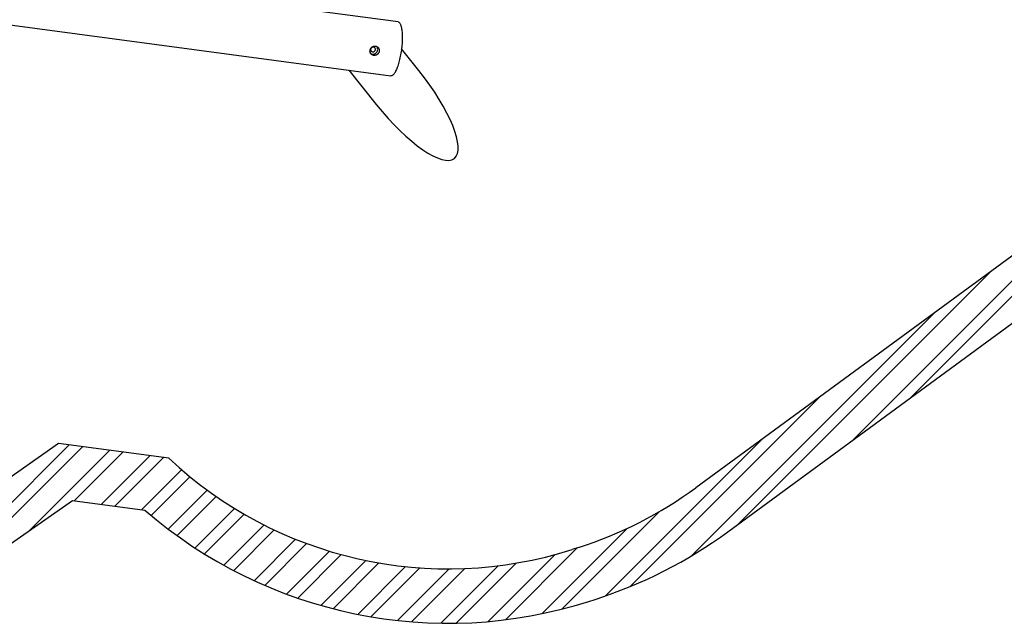
# Model space of a CAD drawing. Units: millimetres. Extents: x 17113 to 28054, y 38858 to 47205.
# Drawn here: x 19987 to 23605, y 38875 to 41092 of the extents above; entities that cross this region are included whole.
import ezdxf

# ---------------------------------------------------------------- set-up
doc = ezdxf.new("R2010")
doc.units = ezdxf.units.MM
doc.header["$LTSCALE"] = 200
doc.layers.add('STREFA', color=102, linetype='Continuous')

# ---------------------------------------------------------------- blocks, each defined once
blk = doc.blocks.new('SW_HATCH_0')
at = {"color": 0, "linetype": 'Continuous', "lineweight": 18}
for p, q in [((6446, -4161.9), (4965.9, -5642.1)), ((6414.1, -4249.9), (5176.3, -5487.8)), ((5474.7, -5020.9), (4545.1, -5950.6)), ((5264.3, -5175.2), (4370.7, -6068.9)), ((4843.5, -5483.8), (4146.3, -6181)), ((4633.1, -5638), (4056.1, -6215.1)), ((2084.7, -5660.8), (1541.5, -6204)), ((2134.2, -5667.4), (1644, -6157.6)), ((2233.2, -5680.6), (1938.1, -5975.8)), ((2282.7, -5687.2), (2104.8, -5865.2)), ((2381.8, -5700.5), (2203.8, -5878.5)), ((2431.3, -5707.1), (2253.3, -5885.1)), ((2498.5, -5752.1), (2352.3, -5898.3)), ((2529, -5777.7), (2386.9, -5919.8)), ((2592.3, -5826.7), (2449.4, -5969.6)), ((2625.1, -5850), (2481.6, -5993.5)), ((2693.1, -5894.3), (2548.2, -6039.2)), ((2728.3, -5915.2), (2582.5, -6061)), ((4252.7, -5906.3), (3895.3, -6263.6)), ((2801.2, -5954.6), (2653.2, -6102.5)), ((4135.3, -5967.5), (3822.4, -6280.4)), ((2838.9, -5973), (2689.7, -6122.2)), ((2917, -6007.1), (2764.9, -6159.2)), ((2957.5, -6022.7), (2803.7, -6176.5)), ((3951.5, -6039), (3687.9, -6302.7)), ((3041.5, -6051), (2883.8, -6208.7)), ((3085.1, -6063.5), (2925.1, -6223.5)), ((3871.3, -6063.1), (3625.1, -6309.3)), ((3175.8, -6085.1), (3010.5, -6250.3)), ((3223, -6094), (3054.7, -6262.3)), ((3321.6, -6107.6), (3146.1, -6283.1)), ((3373.3, -6112.1), (3193.5, -6291.9)), ((3661.6, -6104.4), (3450.5, -6315.5)), ((3727.4, -6094.8), (3506.7, -6315.5)), ((3481.9, -6115.7), (3292.1, -6305.6)), ((3539.3, -6114.5), (3343.3, -6310.4))]:
    blk.add_line(p, q, dxfattribs=at)

msp = doc.modelspace()

# ---------------------------------------------------------------- linework, layer by layer
at = {"color": 7, "linetype": 'Continuous', "lineweight": 25}
for p, q in [((21377.3, 41083.5), (19845.2, 41288.2)), ((19818.7, 41090), (21350.8, 40885.3)), ((21453.5, 40905.5), (21390.1, 40984.6)), ((21196.9, 40905.8), (21297.5, 40780.4))]:
    msp.add_line(p, q, dxfattribs=at)
at = {"color": 7, "linetype": 'Continuous', "lineweight": 25, "flags": 128}
for points in [[(21377.3, 41083.5), (21378.2, 41083.3), (21379.7, 41082.7), (21381.1, 41081.8), (21382.4, 41080.5), (21383.7, 41078.9), (21384.9, 41077), (21386, 41074.7), (21387.1, 41072.1), (21388.1, 41069.2), (21389, 41066), (21389.8, 41062.5), (21390.5, 41058.8), (21391.2, 41054.8), (21391.7, 41050.5), (21392.1, 41046), (21392.5, 41041.3), (21392.7, 41036.4), (21392.8, 41031.3), (21392.9, 41026), (21392.8, 41020.6), (21392.6, 41015.1), (21392.4, 41009.4), (21392, 41003.7), (21391.5, 40997.9), (21391, 40992.1), (21390.3, 40986.2), (21389.6, 40980.3), (21388.7, 40974.5), (21387.8, 40968.6), (21386.8, 40962.9), (21385.7, 40957.2), (21384.5, 40951.6), (21383.3, 40946.1), (21382, 40940.7), (21380.6, 40935.5), (21379.2, 40930.5), (21377.7, 40925.7), (21376.2, 40921), (21374.6, 40916.6), (21373, 40912.4), (21371.4, 40908.5), (21369.7, 40904.9), (21368, 40901.5), (21366.3, 40898.4), (21364.6, 40895.6), (21362.9, 40893.2), (21361.2, 40891), (21359.5, 40889.2), (21357.8, 40887.7), (21356.2, 40886.6), (21354.5, 40885.8), (21352.9, 40885.3), (21351.4, 40885.2), (21350.8, 40885.3)], [(21278.7, 40976.6), (21279.9, 40975.3), (21281.3, 40974.4), (21283, 40973.8), (21284.7, 40973.5), (21286.5, 40973.6), (21288.2, 40974), (21289.8, 40974.8), (21291.3, 40975.9), (21292.5, 40977.3), (21293.4, 40978.8), (21294, 40980.5), (21294.3, 40982.3), (21294.2, 40984.1), (21293.8, 40985.8), (21293, 40987.3), (21291.9, 40988.7), (21290.6, 40989.8), (21289, 40990.6), (21287.3, 40991), (21285.6, 40991.1), (21283.8, 40990.9), (21282.1, 40990.2), (21280.6, 40989.3), (21279.2, 40988.1), (21278.1, 40986.6), (21277.3, 40985), (21276.9, 40983.2), (21276.8, 40981.4), (21277.1, 40979.7), (21277.7, 40978), (21278.7, 40976.6)], [(21277.1, 40967), (21277.7, 40966.8), (21279.9, 40965.9), (21282.2, 40965.4), (21284.7, 40965.2), (21287.1, 40965.3), (21289.5, 40965.8), (21291.8, 40966.7), (21294, 40967.8), (21296, 40969.3), (21297.8, 40971), (21299.4, 40973), (21300.7, 40975.1), (21301.6, 40977.4), (21302.3, 40979.8), (21302.6, 40982.2), (21302.5, 40984.7), (21302.1, 40987.1), (21301.4, 40989.4), (21300.4, 40991.5), (21299.4, 40992.9)]]:
    msp.add_lwpolyline(points, dxfattribs=at)
at = {"color": 7, "linetype": 'Continuous', "lineweight": 25}
for start_param, end_param in [(0, 1.570796), (4.712389, 6.283185)]:
    msp.add_ellipse((21375.5, 40842.9), major_axis=(209, -260.6), ratio=0.299383, start_param=start_param, end_param=end_param, dxfattribs=at)
msp.add_open_spline([(21277.7, 40966.4), (21278.3, 40965.7), (21279.5, 40964.3), (21281.7, 40962.7), (21284.2, 40961.5), (21286.9, 40960.7), (21289.8, 40960.4), (21292.6, 40960.6), (21295.5, 40961.2), (21298.2, 40962.3), (21300.8, 40963.7), (21303.1, 40965.6), (21305, 40967.8), (21306.6, 40970.4), (21307.7, 40973.1), (21308.3, 40975.9), (21308.4, 40978.8), (21308, 40981.7), (21307.2, 40984.4), (21305.9, 40987), (21304.2, 40989.3), (21302.1, 40991.3), (21299.7, 40992.9), (21297, 40994.1), (21294.2, 40994.7), (21291.4, 40994.9), (21288.6, 40994.6), (21285.9, 40993.8), (21283.3, 40992.5), (21280.9, 40990.8), (21278.8, 40988.7), (21277.1, 40986.3), (21275.7, 40983.7), (21274.8, 40980.9), (21274.3, 40978), (21274.3, 40975.2), (21274.7, 40972.4), (21275.7, 40969.3), (21276.9, 40967.5), (21277.7, 40966.4)], degree=3, knots=[0, 0, 0, 0, 0.026785, 0.053569, 0.080368, 0.107165, 0.133688, 0.160212, 0.186634, 0.213056, 0.239801, 0.266546, 0.29354, 0.320533, 0.347317, 0.3741, 0.400548, 0.426997, 0.453496, 0.479997, 0.506854, 0.53371, 0.560689, 0.587666, 0.614326, 0.640987, 0.667386, 0.693788, 0.720389, 0.746991, 0.773941, 0.80089, 0.827797, 0.854703, 0.881247, 0.907792, 0.934217, 0.960643, 1, 1, 1, 1], dxfattribs=at)
at = {"layer": 'STREFA', "linetype": 'Continuous', "lineweight": 25}
for p, q in [((23800.4, 40347.1), (22471.5, 39372.7)), ((22589.7, 39211.4), (23918.7, 40185.9)), ((20129.7, 39535.1), (19838.6, 39330.6)), ((20535.1, 39480.9), (20129.7, 39535.1)), ((19953.6, 39167), (20180.7, 39326.5)), ((20180.7, 39326.5), (20447.2, 39290.9)), ((22040.6, 39153.4), (22017.4, 39146)), ((22078.2, 38955.4), (22101.4, 38962.8))]:
    msp.add_line(p, q, dxfattribs=at)
for centre, radius, start, end in [((21561.3, 40575), 1500, 226.8315, 287.7002), ((21584.5, 40582.4), 1500, 287.7002, 306.2504), ((21561.3, 40575), 1700, 229.0537, 287.7002), ((21584.5, 40582.4), 1700, 287.7002, 306.2504)]:
    msp.add_arc(centre, radius, start, end, dxfattribs=at)

# ---------------------------------------------------------------- block references
at = {"color": 102, "linetype": 'Continuous', "lineweight": 18}
msp.add_blockref('SW_HATCH_0', (18083.8, 45190.7), dxfattribs=at)

doc.saveas('drawing.dxf')
